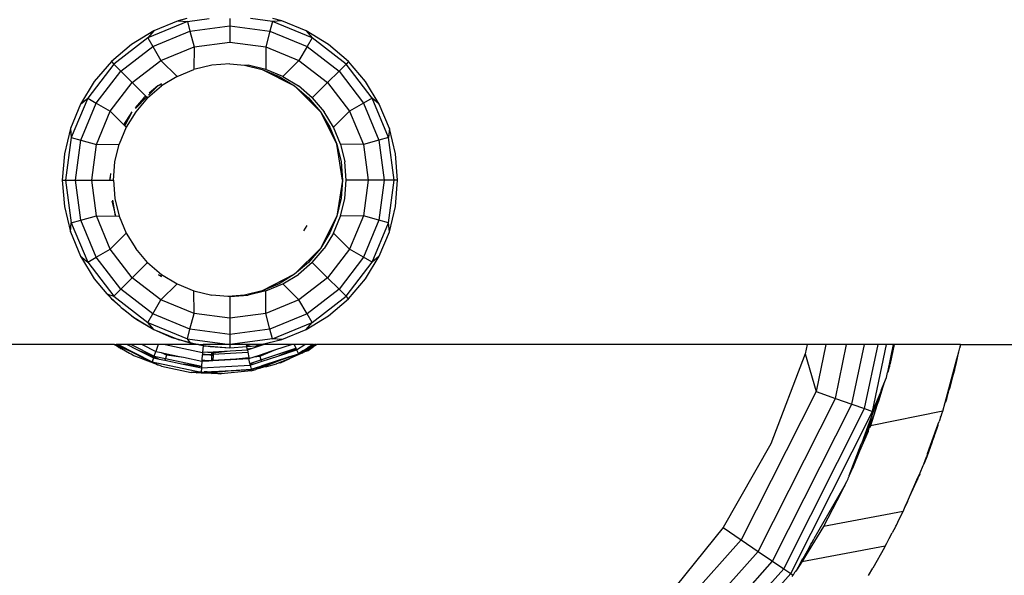
# Model space of a CAD drawing. Units: millimetres. Extents: x 36358 to 42406, y 19526 to 23995.
# Drawn here: x 40444 to 40550, y 21024 to 21084 of the extents above; entities that cross this region are included whole.
import ezdxf

# ---------------------------------------------------------------- set-up
doc = ezdxf.new("R2010")
doc.units = ezdxf.units.MM
doc.layers.add('Strefa bezpieczna', color=8, linetype='Continuous')
doc.dimstyles.get("Standard").update_dxf_attribs({"dimtxt": 180, "dimasz": 200, "dimexe": 0.18, "dimexo": 0.0625, "dimgap": 200, "dimtad": 0, "dimtih": 1, "dimtoh": 1, "dimlfac": 0.001, "dimzin": 0, "dimdsep": 46, "dimtxsty": 'Standard', "dimcen": 0.09, "dimse1": 1, "dimse2": 1, "dimadec": 0, "dimazin": 0, "dimtfac": 1, "dimtdec": 4, "dimtofl": 0, "dimtmove": 0, "dimatfit": 3, "dimfxl": 1, "dimtolj": 1, "dimtzin": 0, "dimarcsym": 0})

# ---------------------------------------------------------------- blocks, each defined once
blk = doc.blocks.new('*D143')
at = {"layer": 'Defpoints', "color": 0}
for p in [(42406.5, 23876.57), (38526.5, 21071.12), (42406.5, 21071.12)]:
    blk.add_point(p, dxfattribs=at)
at = {"layer": 'Strefa bezpieczna', "color": 0, "lineweight": -2}
for p, q in [((38726.5, 23876.57), (39996.5, 23876.57)), ((42206.5, 23876.57), (40936.5, 23876.57))]:
    blk.add_line(p, q, dxfattribs=at)
at = {"layer": 'Strefa bezpieczna', "color": 0}
for points in [[(38726.5, 23909.9), (38726.5, 23843.24), (38526.5, 23876.57)], [(42206.5, 23843.24), (42206.5, 23909.9), (42406.5, 23876.57)]]:
    blk.add_solid(points, dxfattribs=at)
at = {"layer": 'Strefa bezpieczna', "color": 0, "insert": (40466.5, 23876.57), "char_height": 180, "attachment_point": 5}
blk.add_mtext('\\A1;3.88', dxfattribs=at)
blk = doc.blocks.new('*D145')
at = {"layer": 'Defpoints', "color": 0}
for p in [(40265.32, 21148.05), (37624.31, 20984.29), (40466.53, 20984.29)]:
    blk.add_point(p, dxfattribs=at)
at = {"layer": 'Strefa bezpieczna', "color": 0, "lineweight": -2}
for p, q in [((37624.31, 21348.05), (37624.31, 21548.05)), ((37624.31, 20784.29), (37624.31, 20584.29)), ((37624.31, 20584.29), (37424.31, 20584.29))]:
    blk.add_line(p, q, dxfattribs=at)
at = {"layer": 'Strefa bezpieczna', "color": 0}
for points in [[(37590.98, 21348.05), (37657.65, 21348.05), (37624.31, 21148.05)], [(37657.65, 20784.29), (37590.98, 20784.29), (37624.31, 20984.29)]]:
    blk.add_solid(points, dxfattribs=at)
at = {"layer": 'Strefa bezpieczna', "color": 0, "insert": (36999.31, 20584.29), "char_height": 180, "attachment_point": 5}
blk.add_mtext('\\A1;0.16', dxfattribs=at)
blk = doc.blocks.new('*D146')
at = {"layer": 'Defpoints', "color": 0}
for p in [(40466.5, 22616.12), (36596.64, 19526.12), (40466.5, 19526.12)]:
    blk.add_point(p, dxfattribs=at)
at = {"layer": 'Strefa bezpieczna', "color": 0, "lineweight": -2}
for p, q in [((36596.64, 22416.12), (36596.64, 21361.12)), ((36596.64, 19726.12), (36596.64, 20781.12))]:
    blk.add_line(p, q, dxfattribs=at)
at = {"layer": 'Strefa bezpieczna', "color": 0}
for points in [[(36629.97, 22416.12), (36563.31, 22416.12), (36596.64, 22616.12)], [(36563.31, 19726.12), (36629.97, 19726.12), (36596.64, 19526.12)]]:
    blk.add_solid(points, dxfattribs=at)
at = {"layer": 'Strefa bezpieczna', "color": 0, "insert": (36596.64, 21071.12), "char_height": 180, "attachment_point": 5}
blk.add_mtext('\\A1;3.09', dxfattribs=at)

msp = doc.modelspace()

# ---------------------------------------------------------------- linework, layer by layer
for p, q in [((40461.76, 21083.618), (40460.814, 21083.391)), ((40461.811, 21083.309), (40464.156, 21083.618)), ((40466.376, 21083.618), (40466.376, 21082.84)), ((40470.941, 21083.309), (40468.596, 21083.618)), ((40471.938, 21083.391), (40470.992, 21083.618)), ((40461.811, 21083.309), (40457.557, 21081.547)), ((40460.814, 21083.391), (40458.204, 21082.31)), ((40460.814, 21083.391), (40461.811, 21083.309)), ((40461.811, 21083.309), (40462.088, 21082.276)), ((40462.088, 21082.276), (40466.376, 21082.84)), ((40466.376, 21082.84), (40470.664, 21082.276)), ((40466.376, 21082.84), (40466.376, 21081.105)), ((40470.941, 21083.309), (40470.664, 21082.276)), ((40471.938, 21083.391), (40470.941, 21083.309)), ((40475.195, 21081.547), (40470.941, 21083.309)), ((40474.548, 21082.31), (40471.938, 21083.391)), ((40457.557, 21081.547), (40453.904, 21078.744)), ((40458.204, 21082.31), (40455.796, 21080.834)), ((40458.204, 21082.31), (40457.557, 21081.547)), ((40457.557, 21081.547), (40458.092, 21080.62)), ((40458.092, 21080.62), (40462.088, 21082.276)), ((40462.088, 21082.276), (40462.537, 21080.599)), ((40470.664, 21082.276), (40470.215, 21080.599)), ((40470.664, 21082.276), (40474.66, 21080.62)), ((40476.956, 21080.834), (40474.548, 21082.31)), ((40474.548, 21082.31), (40475.195, 21081.547)), ((40475.195, 21081.547), (40474.66, 21080.62)), ((40478.848, 21078.744), (40475.195, 21081.547)), ((40455.796, 21080.834), (40453.648, 21079)), ((40454.66, 21077.987), (40458.092, 21080.62)), ((40458.092, 21080.62), (40458.959, 21079.117)), ((40458.959, 21079.117), (40462.537, 21080.599)), ((40462.537, 21080.599), (40462.513, 21078.16)), ((40462.537, 21080.599), (40466.376, 21081.105)), ((40466.376, 21081.105), (40470.215, 21080.599)), ((40470.215, 21080.599), (40473.792, 21079.117)), ((40470.215, 21080.599), (40470.239, 21078.16)), ((40474.66, 21080.62), (40473.792, 21079.117)), ((40474.66, 21080.62), (40478.092, 21077.987)), ((40479.104, 21079), (40476.956, 21080.834)), ((40453.904, 21078.744), (40451.101, 21075.091)), ((40453.648, 21079), (40451.814, 21076.852)), ((40453.648, 21079), (40453.904, 21078.744)), ((40453.904, 21078.744), (40454.66, 21077.987)), ((40455.887, 21076.76), (40458.959, 21079.117)), ((40458.959, 21079.117), (40460.701, 21077.409)), ((40464.42, 21078.618), (40462.513, 21078.16)), ((40466.376, 21078.772), (40464.42, 21078.618)), ((40466.376, 21078.772), (40467.934, 21078.625)), ((40467.934, 21078.625), (40469.842, 21078.168)), ((40467.934, 21078.625), (40468.331, 21078.618)), ((40470.239, 21078.16), (40468.331, 21078.618)), ((40473.792, 21079.117), (40472.051, 21077.409)), ((40473.792, 21079.117), (40476.865, 21076.76)), ((40478.848, 21078.744), (40478.092, 21077.987)), ((40479.104, 21079), (40478.848, 21078.744)), ((40481.651, 21075.091), (40478.848, 21078.744)), ((40480.938, 21076.852), (40479.104, 21079)), ((40452.027, 21074.556), (40454.66, 21077.987)), ((40454.66, 21077.987), (40455.887, 21076.76)), ((40460.701, 21077.409), (40459.029, 21076.384)), ((40460.701, 21077.409), (40462.513, 21078.16)), ((40469.842, 21078.168), (40473.326, 21076.392)), ((40469.842, 21078.168), (40471.653, 21077.415)), ((40472.051, 21077.409), (40470.239, 21078.16)), ((40471.653, 21077.415), (40473.326, 21076.392)), ((40472.051, 21077.409), (40473.723, 21076.384)), ((40478.092, 21077.987), (40476.865, 21076.76)), ((40478.092, 21077.987), (40480.725, 21074.556)), ((40451.814, 21076.852), (40450.338, 21074.443)), ((40453.53, 21073.688), (40455.887, 21076.76)), ((40455.887, 21076.76), (40457.351, 21075.296)), ((40457.537, 21075.11), (40459.029, 21076.384)), ((40457.64, 21075.401), (40458.632, 21076.39)), ((40458.632, 21076.39), (40457.713, 21075.605)), ((40459.022, 21076.63), (40458.632, 21076.39)), ((40458.632, 21076.39), (40459.023, 21076.592)), ((40473.326, 21076.392), (40476.092, 21073.626)), ((40473.326, 21076.392), (40474.817, 21075.117)), ((40475.215, 21075.11), (40473.723, 21076.384)), ((40476.865, 21076.76), (40475.215, 21075.11)), ((40476.865, 21076.76), (40479.222, 21073.688)), ((40482.414, 21074.443), (40480.938, 21076.852)), ((40456.22, 21073.981), (40457.443, 21075.204)), ((40457.351, 21075.296), (40457.141, 21075.117)), ((40457.351, 21075.296), (40457.443, 21075.204)), ((40457.443, 21075.204), (40457.537, 21075.11)), ((40450.338, 21074.443), (40449.257, 21071.834)), ((40451.101, 21075.091), (40449.338, 21070.837)), ((40450.338, 21074.443), (40451.101, 21075.091)), ((40450.372, 21070.56), (40452.027, 21074.556)), ((40451.101, 21075.091), (40452.027, 21074.556)), ((40452.027, 21074.556), (40453.53, 21073.688)), ((40457.141, 21075.117), (40456.214, 21074.031)), ((40457.537, 21075.11), (40456.263, 21073.619)), ((40474.817, 21075.117), (40476.092, 21073.626)), ((40475.215, 21075.11), (40476.489, 21073.619)), ((40480.725, 21074.556), (40479.222, 21073.688)), ((40481.651, 21075.091), (40480.725, 21074.556)), ((40480.725, 21074.556), (40482.38, 21070.56)), ((40483.413, 21070.837), (40481.651, 21075.091)), ((40482.414, 21074.443), (40481.651, 21075.091)), ((40483.495, 21071.834), (40482.414, 21074.443)), ((40452.048, 21070.111), (40453.53, 21073.688)), ((40453.53, 21073.688), (40454.992, 21072.198)), ((40454.992, 21072.198), (40455.865, 21073.626)), ((40455.088, 21072.1), (40455.865, 21073.626)), ((40456.263, 21073.619), (40455.238, 21071.946)), ((40476.092, 21073.626), (40477.115, 21071.953)), ((40476.092, 21073.626), (40477.866, 21070.141)), ((40477.514, 21071.946), (40476.489, 21073.619)), ((40479.222, 21073.688), (40477.514, 21071.946)), ((40479.222, 21073.688), (40480.704, 21070.111)), ((40454.992, 21072.198), (40455.088, 21072.1)), ((40455.088, 21072.1), (40455.238, 21071.946)), ((40449.257, 21071.834), (40448.598, 21069.087)), ((40449.257, 21071.834), (40449.338, 21070.837)), ((40455.238, 21071.946), (40454.488, 21070.134)), ((40477.115, 21071.953), (40477.866, 21070.141)), ((40478.264, 21070.134), (40477.514, 21071.946)), ((40483.495, 21071.834), (40483.413, 21070.837)), ((40484.154, 21069.087), (40483.495, 21071.834)), ((40449.338, 21070.837), (40448.737, 21066.272)), ((40449.338, 21070.837), (40450.372, 21070.56)), ((40449.807, 21066.272), (40450.372, 21070.56)), ((40450.372, 21070.56), (40452.048, 21070.111)), ((40451.543, 21066.272), (40452.048, 21070.111)), ((40452.048, 21070.111), (40454.488, 21070.134)), ((40454.03, 21068.227), (40454.488, 21070.134)), ((40477.866, 21070.141), (40478.324, 21068.234)), ((40478.477, 21066.279), (40477.866, 21070.141)), ((40478.264, 21070.134), (40478.722, 21068.227)), ((40480.704, 21070.111), (40478.264, 21070.134)), ((40482.38, 21070.56), (40480.704, 21070.111)), ((40480.704, 21070.111), (40481.209, 21066.272)), ((40483.413, 21070.837), (40482.38, 21070.56)), ((40482.38, 21070.56), (40482.944, 21066.272)), ((40484.014, 21066.272), (40483.413, 21070.837)), ((40448.598, 21069.087), (40448.376, 21066.272)), ((40484.376, 21066.272), (40484.154, 21069.087)), ((40453.876, 21066.272), (40454.03, 21068.227)), ((40478.324, 21068.234), (40478.477, 21066.279)), ((40478.876, 21066.272), (40478.722, 21068.227)), ((40453.536, 21066.986), (40453.48, 21066.279)), ((40453.48, 21066.279), (40453.576, 21066.901)), ((40448.376, 21066.272), (40448.737, 21066.272)), ((40448.376, 21066.272), (40448.598, 21063.456)), ((40448.737, 21066.272), (40449.807, 21066.272)), ((40448.737, 21066.272), (40449.338, 21061.706)), ((40450.372, 21061.983), (40449.807, 21066.272)), ((40449.807, 21066.272), (40451.543, 21066.272)), ((40451.543, 21066.272), (40453.48, 21066.279)), ((40452.048, 21062.432), (40451.543, 21066.272)), ((40453.48, 21066.279), (40453.876, 21066.272)), ((40453.876, 21066.272), (40454.03, 21064.316)), ((40478.477, 21066.279), (40477.867, 21062.416)), ((40478.477, 21066.279), (40478.324, 21064.324)), ((40478.722, 21064.316), (40478.876, 21066.272)), ((40481.209, 21066.272), (40478.876, 21066.272)), ((40481.209, 21066.272), (40480.704, 21062.432)), ((40482.944, 21066.272), (40481.209, 21066.272)), ((40482.944, 21066.272), (40482.38, 21061.983)), ((40484.014, 21066.272), (40482.944, 21066.272)), ((40483.413, 21061.706), (40484.014, 21066.272)), ((40484.376, 21066.272), (40484.014, 21066.272)), ((40484.154, 21063.456), (40484.376, 21066.272)), ((40453.709, 21064.011), (40454.086, 21062.44)), ((40454.086, 21062.44), (40453.82, 21064.117)), ((40454.03, 21064.316), (40454.488, 21062.409)), ((40478.324, 21064.324), (40477.867, 21062.416)), ((40478.264, 21062.409), (40478.722, 21064.316)), ((40448.598, 21063.456), (40449.257, 21060.709)), ((40483.495, 21060.709), (40484.154, 21063.456)), ((40449.257, 21060.709), (40449.338, 21061.706)), ((40449.338, 21061.706), (40450.372, 21061.983)), ((40449.338, 21061.706), (40451.101, 21057.452)), ((40450.372, 21061.983), (40452.048, 21062.432)), ((40452.027, 21057.987), (40450.372, 21061.983)), ((40453.53, 21058.855), (40452.048, 21062.432)), ((40452.048, 21062.432), (40454.488, 21062.409)), ((40454.488, 21062.409), (40455.238, 21060.597)), ((40477.867, 21062.416), (40476.092, 21058.931)), ((40477.867, 21062.416), (40477.115, 21060.604)), ((40477.514, 21060.597), (40478.264, 21062.409)), ((40480.704, 21062.432), (40478.264, 21062.409)), ((40480.704, 21062.432), (40479.222, 21058.855)), ((40482.38, 21061.983), (40480.704, 21062.432)), ((40482.38, 21061.983), (40480.725, 21057.987)), ((40481.651, 21057.452), (40483.413, 21061.706)), ((40483.413, 21061.706), (40482.38, 21061.983)), ((40483.495, 21060.709), (40483.413, 21061.706)), ((40449.257, 21060.709), (40450.338, 21058.1)), ((40453.53, 21058.855), (40455.238, 21060.597)), ((40455.238, 21060.597), (40456.263, 21058.924)), ((40474.33, 21060.83), (40474.685, 21061.409)), ((40477.115, 21060.604), (40476.092, 21058.931)), ((40477.514, 21060.597), (40476.489, 21058.924)), ((40479.222, 21058.855), (40477.514, 21060.597)), ((40482.414, 21058.1), (40483.495, 21060.709)), ((40452.027, 21057.987), (40453.53, 21058.855)), ((40455.887, 21055.783), (40453.53, 21058.855)), ((40457.537, 21057.433), (40456.263, 21058.924)), ((40476.092, 21058.931), (40473.326, 21056.166)), ((40476.092, 21058.931), (40474.817, 21057.441)), ((40475.215, 21057.433), (40476.489, 21058.924)), ((40479.222, 21058.855), (40476.865, 21055.783)), ((40480.725, 21057.987), (40479.222, 21058.855)), ((40450.338, 21058.1), (40451.101, 21057.452)), ((40450.338, 21058.1), (40451.814, 21055.691)), ((40451.101, 21057.452), (40452.027, 21057.987)), ((40451.101, 21057.452), (40453.904, 21053.799)), ((40454.66, 21054.556), (40452.027, 21057.987)), ((40455.887, 21055.783), (40457.537, 21057.433)), ((40457.537, 21057.433), (40459.029, 21056.159)), ((40474.817, 21057.441), (40473.326, 21056.166)), ((40475.215, 21057.433), (40473.723, 21056.159)), ((40476.865, 21055.783), (40475.215, 21057.433)), ((40480.725, 21057.987), (40478.092, 21054.556)), ((40478.848, 21053.799), (40481.651, 21057.452)), ((40481.651, 21057.452), (40480.725, 21057.987)), ((40480.938, 21055.691), (40482.414, 21058.1)), ((40482.414, 21058.1), (40481.651, 21057.452)), ((40459.029, 21056.159), (40460.701, 21055.134)), ((40473.326, 21056.166), (40469.842, 21054.39)), ((40473.326, 21056.166), (40471.653, 21055.142)), ((40472.051, 21055.134), (40473.723, 21056.159)), ((40451.814, 21055.691), (40453.158, 21054.053)), ((40454.66, 21054.556), (40455.887, 21055.783)), ((40458.959, 21053.426), (40455.887, 21055.783)), ((40458.708, 21056.121), (40459.023, 21055.928)), ((40459.024, 21055.965), (40458.708, 21056.121)), ((40458.959, 21053.426), (40460.701, 21055.134)), ((40460.701, 21055.134), (40462.513, 21054.383)), ((40471.653, 21055.142), (40469.842, 21054.39)), ((40470.239, 21054.383), (40472.051, 21055.134)), ((40473.792, 21053.426), (40472.051, 21055.134)), ((40476.865, 21055.783), (40473.792, 21053.426)), ((40478.092, 21054.556), (40476.865, 21055.783)), ((40479.104, 21053.544), (40480.938, 21055.691)), ((40453.158, 21054.053), (40453.235, 21054.027)), ((40453.158, 21054.053), (40453.464, 21053.759)), ((40453.235, 21054.027), (40453.904, 21053.799)), ((40453.235, 21054.027), (40453.464, 21053.759)), ((40453.904, 21053.799), (40454.66, 21054.556)), ((40458.092, 21051.923), (40454.66, 21054.556)), ((40462.513, 21054.383), (40464.42, 21053.925)), ((40462.537, 21051.944), (40462.513, 21054.383)), ((40469.842, 21054.39), (40467.934, 21053.932)), ((40470.239, 21054.383), (40468.331, 21053.925)), ((40470.215, 21051.944), (40470.239, 21054.383)), ((40478.092, 21054.556), (40474.66, 21051.923)), ((40478.848, 21053.799), (40478.092, 21054.556)), ((40453.464, 21053.759), (40453.648, 21053.544)), ((40453.464, 21053.759), (40454.006, 21053.238)), ((40453.648, 21053.544), (40454.006, 21053.238)), ((40453.904, 21053.799), (40457.557, 21050.996)), ((40454.006, 21053.238), (40454.581, 21052.746)), ((40454.006, 21053.238), (40454.686, 21052.584)), ((40458.092, 21051.923), (40458.959, 21053.426)), ((40462.537, 21051.944), (40458.959, 21053.426)), ((40466.136, 21053.79), (40464.42, 21053.925)), ((40467.934, 21053.932), (40466.136, 21053.79)), ((40466.376, 21053.772), (40466.136, 21053.79)), ((40466.376, 21053.772), (40468.331, 21053.925)), ((40466.376, 21053.772), (40466.376, 21051.438)), ((40473.792, 21053.426), (40470.215, 21051.944)), ((40474.66, 21051.923), (40473.792, 21053.426)), ((40475.195, 21050.996), (40478.848, 21053.799)), ((40476.956, 21051.709), (40479.104, 21053.544)), ((40479.104, 21053.544), (40478.848, 21053.799)), ((40454.686, 21052.584), (40455.437, 21052.015)), ((40454.928, 21052.45), (40455.437, 21052.015)), ((40455.437, 21052.015), (40455.796, 21051.709)), ((40455.437, 21052.015), (40456.037, 21051.561)), ((40457.557, 21050.996), (40458.092, 21051.923)), ((40462.088, 21050.268), (40458.092, 21051.923)), ((40462.088, 21050.268), (40462.537, 21051.944)), ((40466.376, 21051.438), (40462.537, 21051.944)), ((40470.215, 21051.944), (40466.376, 21051.438)), ((40470.664, 21050.268), (40470.215, 21051.944)), ((40474.66, 21051.923), (40470.664, 21050.268)), ((40475.195, 21050.996), (40474.66, 21051.923)), ((40455.796, 21051.709), (40456.037, 21051.561)), ((40456.037, 21051.561), (40458.204, 21050.233)), ((40456.037, 21051.561), (40456.376, 21051.305)), ((40456.376, 21051.305), (40458.204, 21050.233)), ((40458.204, 21050.233), (40457.557, 21050.996)), ((40457.557, 21050.996), (40461.811, 21049.234)), ((40466.376, 21051.438), (40466.376, 21049.703)), ((40470.941, 21049.234), (40475.195, 21050.996)), ((40474.548, 21050.233), (40476.956, 21051.709)), ((40474.548, 21050.233), (40475.195, 21050.996)), ((40458.204, 21050.233), (40460.146, 21049.384)), ((40458.204, 21050.233), (40460.552, 21049.261)), ((40461.811, 21049.234), (40462.088, 21050.268)), ((40466.376, 21049.703), (40462.088, 21050.268)), ((40470.664, 21050.268), (40466.376, 21049.703)), ((40470.941, 21049.234), (40470.664, 21050.268)), ((40471.938, 21049.153), (40474.548, 21050.233)), ((40460.146, 21049.384), (40460.552, 21049.261)), ((40460.552, 21049.261), (40460.814, 21049.153)), ((40460.552, 21049.261), (40461.272, 21049.043)), ((40460.814, 21049.153), (40461.272, 21049.043)), ((40461.272, 21049.043), (40462.174, 21048.769)), ((40461.272, 21049.043), (40462.119, 21048.839)), ((40461.811, 21049.234), (40466.376, 21048.633)), ((40462.119, 21048.839), (40461.811, 21049.234)), ((40462.174, 21048.769), (40462.119, 21048.839)), ((40462.119, 21048.839), (40463.02, 21048.618)), ((40462.174, 21048.769), (40463.02, 21048.618)), ((40466.376, 21049.703), (40466.376, 21048.633)), ((40470.941, 21049.234), (40466.376, 21048.633)), ((40469.711, 21048.618), (40471.938, 21049.153)), ((40471.938, 21049.153), (40470.941, 21049.234)), ((40453.938, 21048.618), (40401.436, 21048.618)), ((40453.938, 21048.618), (40454.05, 21048.618)), ((40454.117, 21048.503), (40453.938, 21048.618)), ((40453.938, 21048.618), (40454.151, 21048.524)), ((40454.077, 21048.606), (40454.05, 21048.618)), ((40454.161, 21048.618), (40454.077, 21048.606)), ((40454.151, 21048.524), (40454.077, 21048.606)), ((40454.174, 21048.562), (40454.077, 21048.606)), ((40454.417, 21048.34), (40454.117, 21048.503)), ((40454.151, 21048.524), (40454.174, 21048.562)), ((40454.151, 21048.524), (40454.217, 21048.479)), ((40454.161, 21048.618), (40454.24, 21048.533)), ((40454.222, 21048.618), (40454.161, 21048.618)), ((40454.24, 21048.533), (40454.174, 21048.562)), ((40454.217, 21048.479), (40454.275, 21048.45)), ((40454.339, 21048.558), (40454.222, 21048.618)), ((40454.371, 21048.611), (40454.222, 21048.618)), ((40454.24, 21048.533), (40454.306, 21048.503)), ((40454.275, 21048.45), (40454.306, 21048.503)), ((40454.417, 21048.34), (40454.275, 21048.45)), ((40454.275, 21048.45), (40454.382, 21048.423)), ((40454.339, 21048.558), (40454.306, 21048.503)), ((40454.306, 21048.503), (40455.273, 21048.087)), ((40454.306, 21048.503), (40454.382, 21048.423)), ((40454.371, 21048.611), (40454.339, 21048.558)), ((40455.273, 21048.087), (40454.339, 21048.558)), ((40455.358, 21048.618), (40454.371, 21048.611)), ((40454.371, 21048.611), (40456.198, 21047.688)), ((40454.382, 21048.423), (40454.437, 21048.38)), ((40454.498, 21048.285), (40454.417, 21048.34)), ((40454.437, 21048.38), (40454.564, 21048.343)), ((40454.437, 21048.38), (40454.649, 21048.198)), ((40454.649, 21048.198), (40454.498, 21048.285)), ((40454.564, 21048.343), (40454.655, 21048.286)), ((40454.649, 21048.198), (40454.693, 21048.181)), ((40454.693, 21048.181), (40454.727, 21048.155)), ((40455.608, 21047.66), (40454.727, 21048.155)), ((40455.273, 21048.087), (40456.198, 21047.688)), ((40458.016, 21046.701), (40455.273, 21048.087)), ((40455.358, 21048.618), (40456.389, 21048.097)), ((40455.775, 21048.618), (40455.358, 21048.618)), ((40455.775, 21048.618), (40458.249, 21047.368)), ((40456.948, 21048.618), (40455.775, 21048.618)), ((40456.198, 21047.688), (40458.036, 21046.76)), ((40456.389, 21048.097), (40458.227, 21047.305)), ((40456.389, 21048.097), (40458.186, 21047.189)), ((40456.948, 21048.618), (40458.425, 21047.871)), ((40458.687, 21048.618), (40456.948, 21048.618)), ((40458.249, 21047.368), (40458.425, 21047.871)), ((40458.687, 21048.618), (40458.425, 21047.871)), ((40458.425, 21047.871), (40459.007, 21047.75)), ((40459.421, 21048.618), (40458.687, 21048.618)), ((40459.007, 21047.75), (40459.553, 21047.514)), ((40459.007, 21047.75), (40459.586, 21047.629)), ((40459.421, 21048.618), (40463.446, 21047.777)), ((40463.02, 21048.618), (40459.421, 21048.618)), ((40463.02, 21048.618), (40463.102, 21048.603)), ((40463.509, 21048.618), (40463.102, 21048.603)), ((40463.102, 21048.603), (40463.503, 21048.532)), ((40463.446, 21047.777), (40463.436, 21047.64)), ((40463.503, 21048.532), (40463.446, 21047.777)), ((40464.011, 21047.808), (40463.446, 21047.777)), ((40463.509, 21048.618), (40463.503, 21048.532)), ((40463.503, 21048.532), (40463.842, 21048.471)), ((40463.503, 21048.532), (40463.56, 21048.493)), ((40466.376, 21048.633), (40463.509, 21048.618)), ((40463.56, 21048.493), (40463.842, 21048.471)), ((40463.842, 21048.471), (40466.376, 21048.272)), ((40463.842, 21048.471), (40464.26, 21048.396)), ((40464.011, 21047.808), (40464.572, 21047.84)), ((40464.011, 21047.808), (40464.389, 21047.753)), ((40464.26, 21048.396), (40466.376, 21048.272)), ((40464.389, 21047.753), (40464.442, 21047.729)), ((40464.44, 21047.672), (40464.389, 21047.753)), ((40464.439, 21047.583), (40464.44, 21047.672)), ((40464.44, 21047.672), (40464.442, 21047.729)), ((40464.496, 21047.586), (40464.44, 21047.672)), ((40464.442, 21047.729), (40464.506, 21047.736)), ((40464.506, 21047.736), (40464.57, 21047.727)), ((40464.568, 21047.59), (40468.296, 21047.798)), ((40464.57, 21047.727), (40464.568, 21047.59)), ((40464.57, 21047.727), (40466.405, 21047.942)), ((40464.572, 21047.84), (40464.57, 21047.727)), ((40464.572, 21047.84), (40466.405, 21047.942)), ((40466.376, 21048.633), (40466.376, 21048.272)), ((40468.141, 21048.618), (40466.376, 21048.633)), ((40466.376, 21048.272), (40468.179, 21048.414)), ((40466.405, 21047.942), (40468.249, 21048.045)), ((40468.141, 21048.618), (40468.164, 21048.492)), ((40468.626, 21048.618), (40468.141, 21048.618)), ((40468.164, 21048.492), (40468.626, 21048.618)), ((40468.179, 21048.414), (40468.164, 21048.492)), ((40468.179, 21048.414), (40469.192, 21048.493)), ((40468.228, 21048.156), (40468.179, 21048.414)), ((40468.228, 21048.156), (40468.786, 21048.222)), ((40468.249, 21048.045), (40468.228, 21048.156)), ((40468.249, 21048.045), (40468.786, 21048.222)), ((40468.249, 21048.045), (40468.296, 21047.798)), ((40468.296, 21047.798), (40468.402, 21047.236)), ((40469.264, 21048.618), (40468.626, 21048.618)), ((40468.786, 21048.222), (40469.32, 21048.398)), ((40469.192, 21048.493), (40469.29, 21048.517)), ((40469.264, 21048.618), (40469.29, 21048.517)), ((40469.711, 21048.618), (40469.264, 21048.618)), ((40469.29, 21048.517), (40469.711, 21048.618)), ((40469.29, 21048.517), (40469.32, 21048.398)), ((40469.32, 21048.398), (40469.99, 21048.618)), ((40469.55, 21047.49), (40470.884, 21047.928)), ((40469.571, 21047.406), (40470.884, 21047.928)), ((40469.579, 21047.374), (40471.319, 21048.071)), ((40469.68, 21046.976), (40473.459, 21048.218)), ((40469.99, 21048.618), (40469.711, 21048.618)), ((40472.981, 21048.618), (40469.99, 21048.618)), ((40470.884, 21047.928), (40471.319, 21048.071)), ((40471.319, 21048.071), (40472.981, 21048.618)), ((40473.488, 21048.158), (40471.628, 21047.418)), ((40471.628, 21047.418), (40473.541, 21048.047)), ((40473.266, 21048.618), (40472.981, 21048.618)), ((40473.266, 21048.618), (40473.459, 21048.218)), ((40474.413, 21048.618), (40473.266, 21048.618)), ((40474.099, 21047.7), (40473.37, 21047.364)), ((40473.459, 21048.218), (40473.488, 21048.158)), ((40473.488, 21048.158), (40473.541, 21048.047)), ((40473.541, 21048.047), (40474.413, 21048.618)), ((40473.541, 21048.047), (40473.738, 21047.638)), ((40474.008, 21047.814), (40473.738, 21047.638)), ((40473.738, 21047.638), (40473.976, 21047.72)), ((40473.976, 21047.72), (40473.765, 21047.582)), ((40474.099, 21047.7), (40473.765, 21047.582)), ((40474.234, 21047.889), (40473.976, 21047.72)), ((40473.976, 21047.72), (40474.162, 21047.744)), ((40474.266, 21047.983), (40474.008, 21047.814)), ((40474.234, 21047.889), (40474.008, 21047.814)), ((40474.162, 21047.744), (40474.099, 21047.7)), ((40474.162, 21047.744), (40474.522, 21048.001)), ((40474.226, 21047.758), (40474.162, 21047.744)), ((40474.226, 21047.758), (40474.283, 21047.794)), ((40474.294, 21047.928), (40474.234, 21047.889)), ((40474.266, 21047.983), (40474.671, 21048.248)), ((40474.266, 21047.983), (40474.483, 21048.052)), ((40474.283, 21047.794), (40474.369, 21047.824)), ((40474.483, 21048.052), (40474.294, 21047.928)), ((40474.522, 21048.001), (40474.294, 21047.928)), ((40474.475, 21047.873), (40474.369, 21047.824)), ((40475.236, 21048.618), (40474.413, 21048.618)), ((40474.5, 21047.9), (40474.475, 21047.873)), ((40474.483, 21048.052), (40474.552, 21048.097)), ((40474.561, 21047.921), (40474.5, 21047.9)), ((40474.578, 21048.041), (40474.522, 21048.001)), ((40474.7, 21048.194), (40474.552, 21048.097)), ((40474.552, 21048.097), (40474.726, 21048.147)), ((40474.561, 21047.921), (40474.756, 21048.092)), ((40474.561, 21047.921), (40474.769, 21047.993)), ((40474.726, 21048.147), (40474.578, 21048.041)), ((40474.756, 21048.092), (40474.578, 21048.041)), ((40474.671, 21048.248), (40474.79, 21048.326)), ((40474.671, 21048.248), (40474.7, 21048.194)), ((40474.82, 21048.272), (40474.7, 21048.194)), ((40474.7, 21048.194), (40474.726, 21048.147)), ((40474.726, 21048.147), (40474.852, 21048.216)), ((40474.756, 21048.092), (40474.726, 21048.147)), ((40474.756, 21048.092), (40474.815, 21048.135)), ((40474.769, 21047.993), (40474.921, 21048.093)), ((40474.79, 21048.326), (40475.236, 21048.618)), ((40474.79, 21048.326), (40474.82, 21048.272)), ((40474.815, 21048.135), (40474.882, 21048.162)), ((40475.348, 21048.618), (40474.82, 21048.272)), ((40474.82, 21048.272), (40474.852, 21048.216)), ((40474.852, 21048.216), (40475.348, 21048.618)), ((40474.882, 21048.162), (40474.852, 21048.216)), ((40475.326, 21048.358), (40474.882, 21048.162)), ((40475.09, 21048.338), (40474.882, 21048.162)), ((40474.882, 21048.162), (40474.921, 21048.093)), ((40474.921, 21048.093), (40475.326, 21048.358)), ((40475.493, 21048.618), (40475.09, 21048.338)), ((40475.348, 21048.618), (40475.236, 21048.618)), ((40475.691, 21048.597), (40475.326, 21048.358)), ((40475.348, 21048.618), (40475.493, 21048.618)), ((40475.624, 21048.618), (40475.493, 21048.618)), ((40475.624, 21048.618), (40475.691, 21048.597)), ((40475.691, 21048.597), (40475.724, 21048.618)), ((40528.356, 21048.618), (40475.724, 21048.618)), ((40528.356, 21048.618), (40528.151, 21047.635)), ((40530.373, 21048.618), (40528.356, 21048.618)), ((40530.373, 21048.618), (40529.318, 21043.568)), ((40532.595, 21048.618), (40530.373, 21048.618)), ((40531.389, 21042.843), (40532.595, 21048.618)), ((40534.504, 21048.618), (40532.595, 21048.618)), ((40533.168, 21042.22), (40534.504, 21048.618)), ((40535.969, 21048.618), (40534.504, 21048.618)), ((40534.533, 21041.742), (40535.969, 21048.618)), ((40535.391, 21041.442), (40536.89, 21048.618)), ((40536.89, 21048.618), (40535.969, 21048.618)), ((40537.647, 21048.618), (40536.89, 21048.618)), ((40537.008, 21045.651), (40537.647, 21048.618)), ((40537.262, 21046.51), (40537.647, 21048.618)), ((40537.309, 21046.59), (40537.744, 21048.618)), ((40537.744, 21048.618), (40537.647, 21048.618)), ((40544.818, 21048.618), (40537.744, 21048.618)), ((40544.574, 21047.591), (40544.654, 21047.839)), ((40544.654, 21047.839), (40544.719, 21048.125)), ((40544.719, 21048.125), (40544.742, 21048.255)), ((40544.759, 21048.323), (40544.742, 21048.255)), ((40544.774, 21048.441), (40544.759, 21048.323)), ((40544.774, 21048.441), (40544.801, 21048.494)), ((40544.774, 21048.441), (40544.795, 21048.466)), ((40544.801, 21048.494), (40544.795, 21048.466)), ((40544.818, 21048.618), (40544.801, 21048.494)), ((40544.818, 21048.618), (40584.835, 21048.618)), ((40455.787, 21047.581), (40455.608, 21047.66)), ((40455.98, 21047.436), (40455.787, 21047.581)), ((40456.065, 21047.404), (40455.98, 21047.436)), ((40456.679, 21047.19), (40456.065, 21047.404)), ((40457.01, 21047.044), (40456.679, 21047.19)), ((40457.583, 21046.827), (40457.01, 21047.044)), ((40458.336, 21046.548), (40457.583, 21046.827)), ((40458.016, 21046.701), (40458.036, 21046.76)), ((40458.262, 21046.65), (40458.016, 21046.701)), ((40458.336, 21046.548), (40458.016, 21046.701)), ((40458.186, 21047.189), (40458.036, 21046.76)), ((40458.036, 21046.76), (40463.287, 21045.663)), ((40458.036, 21046.76), (40458.262, 21046.65)), ((40458.186, 21047.189), (40458.227, 21047.305)), ((40458.186, 21047.189), (40458.79, 21047.063)), ((40458.227, 21047.305), (40458.249, 21047.368)), ((40458.227, 21047.305), (40458.79, 21047.063)), ((40458.249, 21047.368), (40459.442, 21047.119)), ((40458.262, 21046.65), (40458.541, 21046.514)), ((40458.79, 21047.063), (40459.39, 21046.937)), ((40459.442, 21047.119), (40459.39, 21046.937)), ((40459.39, 21046.937), (40461.349, 21046.528)), ((40459.553, 21047.514), (40459.442, 21047.119)), ((40459.442, 21047.119), (40463.335, 21046.306)), ((40459.562, 21047.546), (40459.553, 21047.514)), ((40459.553, 21047.514), (40461.409, 21047.248)), ((40459.586, 21047.629), (40459.562, 21047.546)), ((40459.562, 21047.546), (40460.961, 21047.342)), ((40459.586, 21047.629), (40460.961, 21047.342)), ((40460.961, 21047.342), (40461.409, 21047.248)), ((40461.409, 21047.248), (40463.375, 21046.837)), ((40463.375, 21046.837), (40463.335, 21046.306)), ((40463.375, 21046.837), (40463.969, 21046.87)), ((40463.375, 21046.837), (40463.378, 21046.869)), ((40463.378, 21046.869), (40463.384, 21046.956)), ((40463.378, 21046.869), (40463.81, 21046.894)), ((40463.384, 21046.956), (40463.386, 21046.988)), ((40463.384, 21046.956), (40463.81, 21046.894)), ((40463.386, 21046.988), (40463.427, 21047.526)), ((40463.386, 21046.988), (40463.97, 21046.903)), ((40463.436, 21047.64), (40463.427, 21047.526)), ((40463.427, 21047.526), (40463.999, 21047.558)), ((40463.436, 21047.64), (40463.999, 21047.558)), ((40463.81, 21046.894), (40463.97, 21046.903)), ((40463.81, 21046.894), (40463.969, 21046.87)), ((40463.969, 21046.87), (40464.129, 21046.879)), ((40463.97, 21046.903), (40464.425, 21046.928)), ((40463.97, 21046.903), (40464.129, 21046.879)), ((40463.999, 21047.558), (40464.439, 21047.583)), ((40463.999, 21047.558), (40464.436, 21047.477)), ((40464.129, 21046.879), (40464.424, 21046.896)), ((40464.424, 21046.896), (40464.425, 21046.928)), ((40464.424, 21046.896), (40464.559, 21046.903)), ((40464.425, 21046.928), (40464.436, 21047.477)), ((40464.425, 21046.928), (40464.559, 21046.935)), ((40464.436, 21047.477), (40464.439, 21047.583)), ((40464.436, 21047.477), (40464.567, 21047.475)), ((40464.439, 21047.583), (40464.496, 21047.586)), ((40464.496, 21047.586), (40464.568, 21047.59)), ((40464.567, 21047.475), (40464.496, 21047.586)), ((40464.567, 21047.475), (40464.559, 21046.935)), ((40464.559, 21046.935), (40467.007, 21047.072)), ((40464.559, 21046.903), (40466.485, 21047.011)), ((40464.559, 21046.935), (40464.559, 21046.903)), ((40464.568, 21047.59), (40464.567, 21047.475)), ((40466.485, 21047.011), (40468.424, 21047.119)), ((40466.485, 21047.011), (40467.007, 21047.072)), ((40467.007, 21047.072), (40468.402, 21047.236)), ((40467.007, 21047.072), (40468.418, 21047.151)), ((40468.402, 21047.236), (40468.418, 21047.151)), ((40468.418, 21047.151), (40468.424, 21047.119)), ((40468.424, 21047.119), (40468.989, 21047.305)), ((40468.523, 21046.596), (40468.424, 21047.119)), ((40468.523, 21046.596), (40469.68, 21046.976)), ((40468.989, 21047.305), (40469.55, 21047.49)), ((40468.989, 21047.305), (40469.579, 21047.374)), ((40469.077, 21046.58), (40469.726, 21046.793)), ((40469.571, 21047.406), (40469.55, 21047.49)), ((40469.579, 21047.374), (40469.571, 21047.406)), ((40469.579, 21047.374), (40469.68, 21046.976)), ((40469.68, 21046.976), (40469.726, 21046.793)), ((40469.726, 21046.793), (40471.628, 21047.418)), ((40469.837, 21046.355), (40471.714, 21046.972)), ((40471.735, 21046.914), (40470.082, 21046.252)), ((40470.655, 21046.559), (40470.846, 21046.622)), ((40470.846, 21046.622), (40471.714, 21046.972)), ((40471.735, 21046.914), (40470.846, 21046.622)), ((40472.811, 21047.113), (40471.384, 21046.557)), ((40471.663, 21046.635), (40471.384, 21046.557)), ((40471.806, 21046.662), (40471.663, 21046.635)), ((40471.714, 21046.972), (40472.738, 21047.309)), ((40471.803, 21046.937), (40471.735, 21046.914)), ((40473.765, 21047.582), (40471.803, 21046.937)), ((40472.738, 21047.309), (40471.803, 21046.937)), ((40471.806, 21046.662), (40472.811, 21047.113)), ((40472.738, 21047.309), (40473.738, 21047.638)), ((40473.37, 21047.364), (40472.811, 21047.113)), ((40473.765, 21047.582), (40473.738, 21047.638)), ((40528.151, 21047.635), (40524.474, 21037.958)), ((40528.151, 21047.635), (40529.318, 21043.568)), ((40543.568, 21043.871), (40544.433, 21047.07)), ((40544.153, 21045.906), (40544.433, 21047.07)), ((40544.153, 21045.906), (40544.38, 21046.708)), ((40544.179, 21045.88), (40544.38, 21046.708)), ((40544.38, 21046.708), (40544.42, 21046.851)), ((40544.42, 21046.851), (40544.455, 21047.018)), ((40544.433, 21047.07), (40544.563, 21047.548)), ((40544.455, 21047.018), (40544.563, 21047.548)), ((40544.563, 21047.548), (40544.574, 21047.591)), ((40458.411, 21046.536), (40458.336, 21046.548)), ((40458.541, 21046.514), (40458.411, 21046.536)), ((40458.467, 21046.5), (40458.411, 21046.536)), ((40458.467, 21046.5), (40458.532, 21046.485)), ((40458.532, 21046.485), (40458.614, 21046.445)), ((40458.541, 21046.514), (40458.614, 21046.445)), ((40458.614, 21046.445), (40458.66, 21046.456)), ((40458.724, 21046.405), (40458.614, 21046.445)), ((40458.76, 21046.407), (40458.724, 21046.405)), ((40459.017, 21046.282), (40458.76, 21046.407)), ((40459.017, 21046.282), (40462.197, 21045.618)), ((40461.349, 21046.528), (40463.321, 21046.116)), ((40463.33, 21046.239), (40461.349, 21046.528)), ((40462.254, 21045.62), (40462.197, 21045.618)), ((40462.287, 21045.613), (40462.254, 21045.62)), ((40462.394, 21045.626), (40462.287, 21045.613)), ((40462.527, 21045.613), (40462.394, 21045.626)), ((40462.594, 21045.634), (40462.527, 21045.613)), ((40462.746, 21045.591), (40462.527, 21045.613)), ((40463.036, 21045.652), (40462.594, 21045.634)), ((40462.861, 21045.608), (40462.594, 21045.634)), ((40462.746, 21045.591), (40462.861, 21045.608)), ((40463.297, 21045.564), (40462.861, 21045.608)), ((40462.861, 21045.608), (40463.282, 21045.601)), ((40463.287, 21045.663), (40463.036, 21045.652)), ((40463.282, 21045.601), (40463.036, 21045.652)), ((40463.282, 21045.601), (40463.287, 21045.663)), ((40463.783, 21045.641), (40463.282, 21045.601)), ((40463.321, 21046.116), (40463.287, 21045.663)), ((40463.287, 21045.663), (40463.609, 21045.681)), ((40463.909, 21045.534), (40463.297, 21045.564)), ((40463.321, 21046.116), (40468.558, 21046.409)), ((40463.33, 21046.239), (40463.321, 21046.116)), ((40463.335, 21046.306), (40463.33, 21046.239)), ((40463.917, 21045.698), (40463.609, 21045.681)), ((40463.783, 21045.641), (40463.609, 21045.681)), ((40463.842, 21045.632), (40463.783, 21045.641)), ((40463.914, 21045.636), (40463.842, 21045.632)), ((40464.14, 21045.649), (40463.914, 21045.636)), ((40464.396, 21045.548), (40463.914, 21045.636)), ((40463.917, 21045.698), (40464.4, 21045.725)), ((40463.917, 21045.698), (40464.14, 21045.649)), ((40464.14, 21045.649), (40464.222, 21045.654)), ((40464.398, 21045.663), (40464.222, 21045.654)), ((40464.222, 21045.654), (40464.397, 21045.61)), ((40464.395, 21045.515), (40464.468, 21045.555)), ((40464.397, 21045.61), (40464.396, 21045.548)), ((40464.468, 21045.555), (40464.396, 21045.548)), ((40464.398, 21045.663), (40464.397, 21045.61)), ((40464.397, 21045.61), (40464.469, 21045.617)), ((40464.4, 21045.725), (40464.398, 21045.663)), ((40464.541, 21045.671), (40464.398, 21045.663)), ((40464.4, 21045.725), (40464.542, 21045.733)), ((40464.468, 21045.555), (40464.54, 21045.545)), ((40464.469, 21045.617), (40464.541, 21045.607)), ((40464.54, 21045.545), (40464.541, 21045.607)), ((40464.721, 21045.583), (40464.54, 21045.545)), ((40464.542, 21045.733), (40464.541, 21045.671)), ((40464.541, 21045.607), (40465.385, 21045.719)), ((40465.385, 21045.719), (40464.541, 21045.671)), ((40464.541, 21045.671), (40464.541, 21045.607)), ((40464.541, 21045.607), (40464.721, 21045.583)), ((40464.542, 21045.733), (40466.515, 21045.843)), ((40464.721, 21045.583), (40465.304, 21045.507)), ((40465.385, 21045.719), (40465.586, 21045.73)), ((40468.671, 21045.81), (40465.442, 21045.459)), ((40468.654, 21045.901), (40465.586, 21045.73)), ((40465.586, 21045.73), (40466.515, 21045.843)), ((40466.515, 21045.843), (40468.642, 21045.962)), ((40468.535, 21046.53), (40468.523, 21046.596)), ((40468.535, 21046.53), (40469.077, 21046.58)), ((40468.558, 21046.409), (40468.535, 21046.53)), ((40468.558, 21046.409), (40469.077, 21046.58)), ((40468.558, 21046.409), (40468.642, 21045.962)), ((40468.642, 21045.962), (40469.242, 21046.159)), ((40468.654, 21045.901), (40468.642, 21045.962)), ((40469.548, 21046.195), (40468.654, 21045.901)), ((40468.671, 21045.81), (40468.654, 21045.901)), ((40468.671, 21045.81), (40469.151, 21045.94)), ((40469.151, 21045.94), (40469.225, 21045.988)), ((40469.633, 21046.143), (40469.225, 21045.988)), ((40469.466, 21046.04), (40469.225, 21045.988)), ((40469.242, 21046.159), (40469.701, 21046.31)), ((40469.242, 21046.159), (40469.548, 21046.195)), ((40469.466, 21046.04), (40469.744, 21046.138)), ((40469.735, 21046.099), (40469.466, 21046.04)), ((40469.716, 21046.25), (40469.548, 21046.195)), ((40469.548, 21046.195), (40469.724, 21046.216)), ((40469.733, 21046.181), (40469.633, 21046.143)), ((40469.744, 21046.138), (40469.633, 21046.143)), ((40469.701, 21046.31), (40469.837, 21046.355)), ((40469.701, 21046.31), (40469.716, 21046.25)), ((40469.852, 21046.295), (40469.716, 21046.25)), ((40469.716, 21046.25), (40469.724, 21046.216)), ((40469.724, 21046.216), (40469.796, 21046.224)), ((40469.796, 21046.224), (40469.733, 21046.181)), ((40469.744, 21046.138), (40469.733, 21046.181)), ((40469.814, 21046.151), (40469.744, 21046.138)), ((40469.796, 21046.224), (40469.868, 21046.233)), ((40469.883, 21046.173), (40469.814, 21046.151)), ((40469.837, 21046.355), (40469.852, 21046.295)), ((40470.655, 21046.559), (40469.852, 21046.295)), ((40469.852, 21046.295), (40469.868, 21046.233)), ((40469.868, 21046.233), (40470.655, 21046.559)), ((40469.868, 21046.233), (40470.021, 21046.246)), ((40469.883, 21046.173), (40469.868, 21046.233)), ((40470.021, 21046.246), (40469.883, 21046.173)), ((40470.158, 21046.214), (40469.883, 21046.173)), ((40470.082, 21046.252), (40470.021, 21046.246)), ((40470.082, 21046.252), (40470.326, 21046.259)), ((40470.326, 21046.259), (40470.158, 21046.214)), ((40470.326, 21046.259), (40471.384, 21046.557)), ((40536.885, 21045.081), (40536.997, 21045.617)), ((40536.997, 21045.617), (40537.008, 21045.651)), ((40537.131, 21046.034), (40537.008, 21045.651)), ((40537.131, 21046.034), (40537.137, 21046.067)), ((40537.194, 21046.231), (40537.137, 21046.067)), ((40537.207, 21046.287), (40537.194, 21046.231)), ((40537.22, 21046.381), (40537.207, 21046.287)), ((40537.22, 21046.381), (40537.262, 21046.51)), ((40537.262, 21046.51), (40537.309, 21046.59)), ((40544.179, 21045.88), (40543.956, 21045.151)), ((40543.956, 21045.151), (40544.075, 21045.631)), ((40544.075, 21045.631), (40544.153, 21045.906)), ((40544.153, 21045.906), (40544.179, 21045.88)), ((40464.395, 21045.515), (40463.909, 21045.534)), ((40464.395, 21045.515), (40464.396, 21045.548)), ((40465.081, 21045.487), (40464.395, 21045.515)), ((40465.304, 21045.507), (40465.081, 21045.487)), ((40465.442, 21045.459), (40465.081, 21045.487)), ((40465.409, 21045.493), (40465.304, 21045.507)), ((40465.409, 21045.493), (40465.442, 21045.459)), ((40536.61, 21044.413), (40536.885, 21045.081)), ((40543.956, 21045.151), (40543.633, 21043.853)), ((40529.318, 21043.568), (40521.275, 21027.647)), ((40529.318, 21043.568), (40531.389, 21042.843)), ((40536.499, 21044.066), (40536.007, 21042.532)), ((40536.127, 21043.172), (40536.292, 21043.62)), ((40536.209, 21043.303), (40536.499, 21044.066)), ((40536.209, 21043.303), (40536.292, 21043.62)), ((40536.292, 21043.62), (40536.361, 21043.806)), ((40536.361, 21043.806), (40536.61, 21044.413)), ((40536.61, 21044.413), (40536.499, 21044.066)), ((40543.291, 21042.777), (40543.568, 21043.871)), ((40543.517, 21043.488), (40543.412, 21043.108)), ((40543.517, 21043.488), (40543.583, 21043.675)), ((40543.633, 21043.853), (40543.568, 21043.871)), ((40543.583, 21043.675), (40543.606, 21043.766)), ((40543.606, 21043.766), (40543.633, 21043.853)), ((40523.088, 21026.41), (40531.389, 21042.843)), ((40531.389, 21042.843), (40533.168, 21042.22)), ((40534.909, 21039.88), (40536.127, 21043.172)), ((40534.909, 21039.88), (40536.074, 21042.948)), ((40535.391, 21041.442), (40536.127, 21043.172)), ((40536.074, 21042.948), (40535.896, 21042.185)), ((40536.007, 21042.532), (40535.896, 21042.185)), ((40536.007, 21042.532), (40536.209, 21043.303)), ((40536.074, 21042.948), (40536.209, 21043.303)), ((40536.127, 21043.172), (40536.074, 21042.948)), ((40542.915, 21041.457), (40543.165, 21042.381)), ((40543.165, 21042.381), (40543.291, 21042.777)), ((40543.207, 21042.425), (40543.165, 21042.381)), ((40543.314, 21042.753), (40543.207, 21042.425)), ((40543.291, 21042.777), (40543.412, 21043.108)), ((40543.291, 21042.777), (40543.314, 21042.753)), ((40543.412, 21043.108), (40543.314, 21042.753)), ((40524.645, 21025.348), (40533.168, 21042.22)), ((40525.84, 21024.533), (40534.533, 21041.742)), ((40526.591, 21024.02), (40535.391, 21041.442)), ((40533.168, 21042.22), (40534.533, 21041.742)), ((40534.533, 21041.742), (40535.391, 21041.442)), ((40542.915, 21041.457), (40535.161, 21039.896)), ((40535.896, 21042.185), (40535.494, 21040.934)), ((40542.819, 21041.187), (40542.915, 21041.457)), ((40534.252, 21038.103), (40535.494, 21040.934)), ((40535.494, 21040.934), (40535.161, 21039.896)), ((40542.445, 21040.115), (40542.527, 21040.373)), ((40542.58, 21040.478), (40542.527, 21040.373)), ((40542.687, 21040.818), (40542.58, 21040.478)), ((40542.687, 21040.818), (40542.741, 21040.912)), ((40542.741, 21040.912), (40542.819, 21041.187)), ((40534.902, 21039.282), (40533.978, 21037.174)), ((40534.252, 21038.103), (40534.909, 21039.88)), ((40534.902, 21039.282), (40535.029, 21039.632)), ((40535.063, 21039.717), (40535.029, 21039.632)), ((40535.161, 21039.896), (40535.063, 21039.717)), ((40541.292, 21036.927), (40542.255, 21039.614)), ((40542.133, 21039.132), (40542.313, 21039.625)), ((40542.255, 21039.614), (40542.445, 21040.115)), ((40542.255, 21039.614), (40542.313, 21039.625)), ((40542.313, 21039.625), (40542.416, 21039.954)), ((40542.416, 21039.954), (40542.445, 21040.115)), ((40541.782, 21038.17), (40541.202, 21036.577)), ((40541.292, 21036.927), (40541.782, 21038.17)), ((40541.782, 21038.17), (40541.854, 21038.367)), ((40541.854, 21038.367), (40541.996, 21038.718)), ((40541.996, 21038.718), (40542.03, 21038.819)), ((40542.03, 21038.819), (40542.047, 21038.863)), ((40542.047, 21038.863), (40542.133, 21039.132)), ((40524.474, 21037.958), (40519.329, 21028.974)), ((40532.89, 21034.566), (40534.159, 21037.906)), ((40533.978, 21037.174), (40533.219, 21035.311)), ((40533.978, 21037.174), (40533.498, 21036.065)), ((40534.159, 21037.906), (40534.233, 21038.053)), ((40534.233, 21038.053), (40534.252, 21038.103)), ((40533.219, 21035.311), (40533.498, 21036.065)), ((40533.498, 21036.065), (40533.735, 21036.708)), ((40541.202, 21036.577), (40540.884, 21035.786)), ((40540.884, 21035.786), (40541.165, 21036.57)), ((40541.292, 21036.927), (40541.165, 21036.57)), ((40541.165, 21036.57), (40541.202, 21036.577)), ((40533.174, 21035.19), (40532.89, 21034.566)), ((40533.174, 21035.19), (40533.219, 21035.311)), ((40540.481, 21034.845), (40540.834, 21035.647)), ((40540.834, 21035.647), (40540.884, 21035.786)), ((40532.614, 21033.9), (40532.658, 21033.993)), ((40532.658, 21033.993), (40532.701, 21034.069)), ((40532.701, 21034.069), (40532.727, 21034.14)), ((40532.727, 21034.14), (40532.758, 21034.205)), ((40532.758, 21034.205), (40532.805, 21034.352)), ((40532.805, 21034.352), (40532.835, 21034.42)), ((40532.835, 21034.42), (40532.867, 21034.463)), ((40532.867, 21034.463), (40532.89, 21034.566)), ((40539.35, 21032.275), (40540.144, 21034.079)), ((40539.35, 21032.275), (40540.146, 21033.985)), ((40540.144, 21034.079), (40540.481, 21034.845)), ((40540.189, 21034.087), (40540.144, 21034.079)), ((40540.146, 21033.985), (40540.172, 21034.053)), ((40540.201, 21034.114), (40540.172, 21034.053)), ((40540.172, 21034.053), (40540.189, 21034.087)), ((40540.201, 21034.114), (40540.189, 21034.087)), ((40540.254, 21034.262), (40540.201, 21034.114)), ((40540.254, 21034.262), (40540.337, 21034.436)), ((40540.45, 21034.706), (40540.337, 21034.436)), ((40540.45, 21034.706), (40540.481, 21034.845)), ((40532.282, 21033.335), (40529.094, 21027.769)), ((40532.282, 21033.335), (40532.001, 21032.719)), ((40532.395, 21033.533), (40532.282, 21033.335)), ((40532.395, 21033.533), (40532.614, 21033.9)), ((40532.001, 21032.719), (40530.11, 21029.079)), ((40539.121, 21031.755), (40539.35, 21032.275)), ((40538.66, 21030.708), (40538.893, 21031.237)), ((40538.893, 21031.237), (40539.121, 21031.755)), ((40539.15, 21031.747), (40538.893, 21031.237)), ((40539.121, 21031.755), (40539.15, 21031.747)), ((40538.66, 21030.708), (40530.11, 21029.079)), ((40537.937, 21029.238), (40538.224, 21029.855)), ((40538.224, 21029.855), (40538.66, 21030.708)), ((40519.329, 21028.974), (40512.842, 21020.906)), ((40519.329, 21028.974), (40521.275, 21027.647)), ((40530.11, 21029.079), (40527.798, 21025.274)), ((40537.831, 21029.03), (40537.473, 21028.388)), ((40537.879, 21029.132), (40537.831, 21029.03)), ((40537.879, 21029.132), (40537.937, 21029.238)), ((40521.275, 21027.647), (40509.386, 21014.349)), ((40521.275, 21027.647), (40523.088, 21026.41)), ((40528.883, 21027.364), (40529.094, 21027.769)), ((40536.994, 21027.429), (40537.164, 21027.785)), ((40537.164, 21027.785), (40537.473, 21028.388)), ((40527.286, 21024.518), (40528.563, 21026.793)), ((40536.739, 21026.955), (40527.798, 21025.274)), ((40528.563, 21026.793), (40528.769, 21027.201)), ((40528.769, 21027.201), (40528.883, 21027.364)), ((40536.672, 21026.836), (40535.416, 21024.62)), ((40536.695, 21026.875), (40536.672, 21026.836)), ((40536.695, 21026.875), (40536.739, 21026.955)), ((40536.739, 21026.955), (40536.913, 21027.295)), ((40536.913, 21027.295), (40536.994, 21027.429)), ((40510.817, 21012.685), (40523.088, 21026.41)), ((40523.088, 21026.41), (40524.645, 21025.348)), ((40527.856, 21025.608), (40527.286, 21024.518)), ((40512.046, 21011.256), (40524.645, 21025.348)), ((40512.989, 21010.16), (40525.84, 21024.533)), ((40524.645, 21025.348), (40525.84, 21024.533)), ((40525.84, 21024.533), (40526.591, 21024.02)), ((40527.286, 21024.518), (40527.109, 21024.257)), ((40527.798, 21025.274), (40527.286, 21024.518)), ((40534.948, 21023.836), (40535.416, 21024.62)), ((40513.582, 21009.471), (40526.591, 21024.02)), ((40526.591, 21024.02), (40526.847, 21023.846)), ((40526.749, 21023.724), (40526.847, 21023.846)), ((40527.01, 21024.131), (40526.847, 21023.846)), ((40527.01, 21024.131), (40527.109, 21024.257))]:
    msp.add_line(p, q)

# ---------------------------------------------------------------- dimensions: what is measured, and where the dimension line sits
at = {"layer": 'Strefa bezpieczna'}
dim = msp.add_linear_dim(base=(42406.5, 23876.572), p1=(38526.5, 21071.118), p2=(42406.5, 21071.118), dimstyle='Standard', dxfattribs=at)
dim.commit()
dim.dimension.update_dxf_attribs({"geometry": '*D143', "text_midpoint": (40466.5, 23876.572), "dimtype": 160})
for base, p1, p2, picture, middle in [((36596.641, 19526.118), (40466.5, 22616.118), (40466.5, 19526.118), '*D146', (36596.641, 21071.118)), ((37624.314, 20984.29), (40265.319, 21148.051), (40466.532, 20984.29), '*D145', (36999.314, 20584.29))]:
    dim = msp.add_linear_dim(base=base, p1=p1, p2=p2, angle=90, dimstyle='Standard', dxfattribs=at)
    dim.commit()
    dim.dimension.update_dxf_attribs({"geometry": picture, "text_midpoint": middle})

doc.saveas('drawing.dxf')
